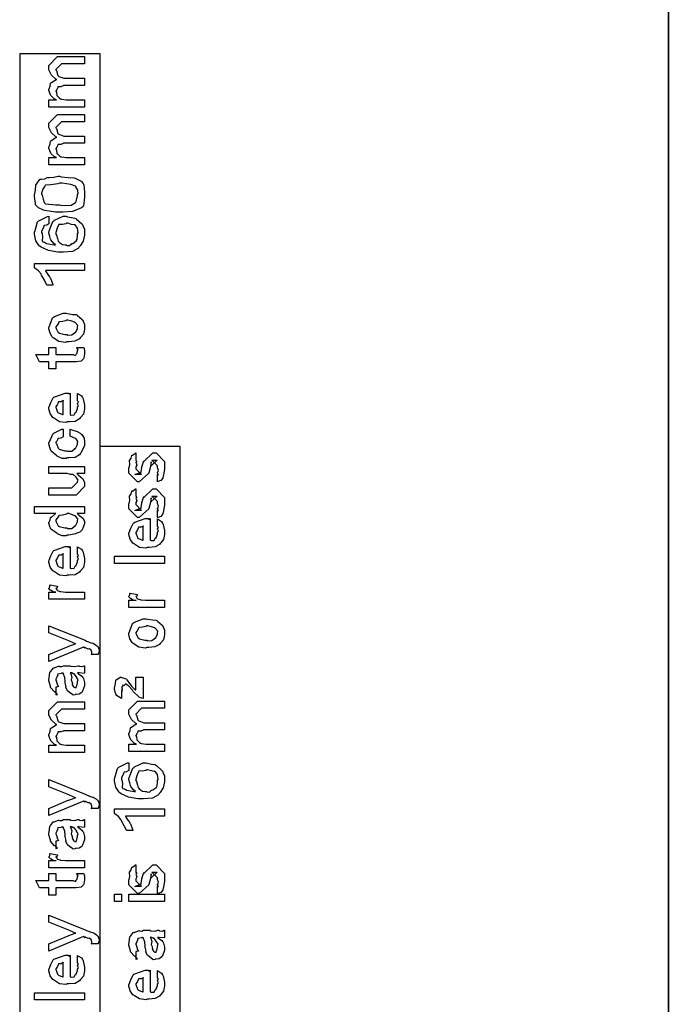
# Model space of a CAD drawing. Extents: x 0.3 to 8, y 0.6 to 11.4.
# Drawn here: x 5.9 to 7.1, y 6.7 to 8.6 of the extents above; entities that cross this region are included whole.
import ezdxf

# ---------------------------------------------------------------- set-up
doc = ezdxf.new("R2010")
doc.units = 0
doc.header["$MEASUREMENT"] = 0

msp = doc.modelspace()

# ---------------------------------------------------------------- linework, layer by layer
at = {"color": 0, "const_width": 0.003333}
msp.add_lwpolyline([(7.09415, 11.3765), (7.09415, 0.594021)], dxfattribs=at)
at = {"color": 7}
for points in [[(5.87083, 5.35656), (6.02247, 5.35656), (6.02247, 8.48986), (5.87083, 8.48986), (5.87083, 5.35656)], [(6.02167, 5.06651), (6.17336, 5.06651), (6.17336, 7.74989), (6.02167, 7.74989), (6.02167, 5.06651)]]:
    msp.add_lwpolyline(points, close=True, dxfattribs=at)
at = {"color": 0}
for points in [[(5.99335, 8.3896), (5.92564, 8.3896), (5.92564, 8.40326), (5.94018, 8.40326), (5.94018, 8.40326), (5.93572, 8.40528), (5.93042, 8.41064), (5.92976, 8.41151), (5.92971, 8.41168), (5.92764, 8.41596), (5.92564, 8.42139), (5.92564, 8.42324), (5.92661, 8.42399), (5.92818, 8.42919), (5.92906, 8.4344), (5.92976, 8.43517), (5.93106, 8.43565), (5.93964, 8.44157), (5.94083, 8.44189), (5.93919, 8.44239), (5.93079, 8.45003), (5.92564, 8.45985), (5.92564, 8.46317), (5.92564, 8.46815), (5.94192, 8.48465), (5.94778, 8.48465), (5.99335, 8.48465), (5.99335, 8.47097), (5.95428, 8.47097), (5.94994, 8.47097), (5.9391, 8.46013), (5.9391, 8.45947), (5.94012, 8.45833), (5.94267, 8.44894), (5.94343, 8.44819), (5.94485, 8.44721), (5.95417, 8.44385), (5.95732, 8.44385), (5.99335, 8.44385), (5.99335, 8.43039), (5.95319, 8.43039), (5.95308, 8.42964), (5.94847, 8.42806), (5.94311, 8.428), (5.94257, 8.42757), (5.94272, 8.42643), (5.9411, 8.42285), (5.9391, 8.41986), (5.9391, 8.41889), (5.94012, 8.41808), (5.94104, 8.41129), (5.94147, 8.41064), (5.94251, 8.40961), (5.94565, 8.40642), (5.94767, 8.40522), (5.94842, 8.405), (5.9494, 8.40463), (5.95824, 8.40326), (5.96122, 8.40326), (5.99335, 8.40326), (5.99335, 8.3896)], [(5.99335, 8.28071), (5.92564, 8.28071), (5.92564, 8.29438), (5.94018, 8.29438), (5.94018, 8.29438), (5.93572, 8.29639), (5.93042, 8.30176), (5.92976, 8.30263), (5.92971, 8.30279), (5.92764, 8.30707), (5.92564, 8.3125), (5.92564, 8.31435), (5.92661, 8.31511), (5.92818, 8.32032), (5.92906, 8.32553), (5.92976, 8.32628), (5.93106, 8.32676), (5.93964, 8.33268), (5.94083, 8.33301), (5.93919, 8.3335), (5.93079, 8.34115), (5.92564, 8.35097), (5.92564, 8.35428), (5.92564, 8.35926), (5.94192, 8.37576), (5.94778, 8.37576), (5.99335, 8.37576), (5.99335, 8.36208), (5.95428, 8.36208), (5.94994, 8.36208), (5.9391, 8.35124), (5.9391, 8.35058), (5.94012, 8.34944), (5.94267, 8.34006), (5.94343, 8.33931), (5.94485, 8.33832), (5.95417, 8.33496), (5.95732, 8.33496), (5.99335, 8.33496), (5.99335, 8.3215), (5.95319, 8.3215), (5.95308, 8.32075), (5.94847, 8.31917), (5.94311, 8.31912), (5.94257, 8.31868), (5.94272, 8.31754), (5.9411, 8.31396), (5.9391, 8.31099), (5.9391, 8.31), (5.94012, 8.30919), (5.94104, 8.3024), (5.94147, 8.30176), (5.94251, 8.30072), (5.94565, 8.29753), (5.94767, 8.29633), (5.94842, 8.29611), (5.9494, 8.29574), (5.95824, 8.29438), (5.96122, 8.29438), (5.99335, 8.29438), (5.99335, 8.28071)], [(5.94582, 8.19179), (5.93833, 8.19179), (5.9181, 8.19482), (5.91587, 8.19547), (5.91429, 8.19581), (5.90626, 8.19976), (5.90079, 8.20551), (5.90046, 8.20676), (5.9009, 8.2079), (5.89851, 8.22119), (5.89851, 8.22564), (5.89943, 8.22651), (5.90068, 8.23356), (5.901, 8.24203), (5.90154, 8.24365), (5.90268, 8.24442), (5.90615, 8.24983), (5.90925, 8.25396), (5.91022, 8.25407), (5.91213, 8.25369), (5.91821, 8.25439), (5.92271, 8.25672), (5.92411, 8.25711), (5.92656, 8.25667), (5.93524, 8.25765), (5.94315, 8.2595), (5.94582, 8.2595), (5.94901, 8.25846), (5.96225, 8.257), (5.97349, 8.2564), (5.97576, 8.25581), (5.97826, 8.25444), (5.98672, 8.25006), (5.99079, 8.24576), (5.99118, 8.24451), (5.99172, 8.24235), (5.99335, 8.22982), (5.99335, 8.22564), (5.99335, 8.21978), (5.99096, 8.20361), (5.99053, 8.20221), (5.98765, 8.1996), (5.97044, 8.19308), (5.95194, 8.19179), (5.94582, 8.19179)], [(5.94582, 8.20524), (5.95081, 8.2041), (5.96779, 8.20497), (5.97582, 8.21013), (5.97642, 8.2111), (5.97724, 8.21158), (5.97989, 8.22211), (5.97989, 8.22564), (5.98086, 8.22646), (5.98071, 8.23281), (5.97696, 8.23921), (5.97642, 8.24018), (5.9761, 8.24056), (5.96742, 8.24371), (5.95119, 8.24604), (5.94582, 8.24604), (5.94289, 8.24496), (5.92954, 8.24338), (5.91978, 8.24257), (5.91869, 8.24192), (5.91799, 8.2405), (5.91429, 8.23465), (5.91196, 8.22771), (5.91196, 8.22542), (5.91294, 8.22353), (5.915, 8.21615), (5.91701, 8.20969), (5.91804, 8.20828), (5.91978, 8.20751), (5.93931, 8.20524), (5.94582, 8.20524)], [(5.92564, 8.18403), (5.92564, 8.17057), (5.92558, 8.1696), (5.92174, 8.16689), (5.91696, 8.16629), (5.91653, 8.16581), (5.91636, 8.16428), (5.91196, 8.15597), (5.91196, 8.15321), (5.91294, 8.15142), (5.91386, 8.14469), (5.91338, 8.13792), (5.91369, 8.13607), (5.91468, 8.13574), (5.91782, 8.1351), (5.91983, 8.1339), (5.92043, 8.13346), (5.9214, 8.1326), (5.93617, 8.12978), (5.93844, 8.12978), (5.93844, 8.12978), (5.93447, 8.13303), (5.92938, 8.13954), (5.92889, 8.14063), (5.92906, 8.14085), (5.92753, 8.146), (5.92564, 8.15235), (5.92564, 8.15451), (5.92661, 8.15565), (5.92949, 8.16444), (5.93339, 8.17389), (5.93497, 8.17535), (5.93671, 8.17649), (5.95314, 8.18403), (5.95862, 8.18403), (5.96079, 8.183), (5.96871, 8.18143), (5.975, 8.18056), (5.97642, 8.1799), (5.97804, 8.17854), (5.98825, 8.1696), (5.989, 8.1684), (5.99008, 8.16635), (5.99281, 8.15935), (5.99335, 8.15375), (5.99335, 8.15192), (5.99335, 8.14806), (5.99074, 8.13667), (5.98467, 8.12793), (5.98293, 8.12631), (5.982, 8.12381), (5.97024, 8.11757), (5.95368, 8.11632), (5.94821, 8.11632), (5.94251, 8.11632), (5.92542, 8.11908), (5.91115, 8.12571), (5.90914, 8.12761), (5.9074, 8.12831), (5.90128, 8.13781), (5.89851, 8.15018), (5.89851, 8.15429), (5.89943, 8.15543), (5.90171, 8.16411), (5.90447, 8.17313), (5.90567, 8.17449), (5.90719, 8.17557), (5.92347, 8.18375), (5.92564, 8.18403)], [(5.9584, 8.12978), (5.95954, 8.1289), (5.96481, 8.12875), (5.96839, 8.13211), (5.96925, 8.1326), (5.97093, 8.13286), (5.97658, 8.13667), (5.97707, 8.13693), (5.97724, 8.13683), (5.97946, 8.1404), (5.97989, 8.14822), (5.97989, 8.15082), (5.98097, 8.15272), (5.98017, 8.16163), (5.97517, 8.16754), (5.97425, 8.16797), (5.97371, 8.16754), (5.96828, 8.16862), (5.96133, 8.17057), (5.95906, 8.17057), (5.95803, 8.16949), (5.95157, 8.16835), (5.94539, 8.16857), (5.94451, 8.16818), (5.94419, 8.16694), (5.94132, 8.16124), (5.9391, 8.1531), (5.9391, 8.15039), (5.94012, 8.14844), (5.94201, 8.14171), (5.9436, 8.13683), (5.94451, 8.13585), (5.94599, 8.13433), (5.95146, 8.13053), (5.95667, 8.12978), (5.9584, 8.12978)], [(5.99335, 8.09511), (5.99335, 8.08143), (5.91935, 8.08143), (5.92038, 8.07954), (5.92401, 8.07422), (5.92689, 8.06993), (5.92758, 8.06862), (5.92906, 8.06733), (5.93313, 8.05539), (5.93344, 8.05431), (5.92217, 8.05431), (5.92151, 8.05507), (5.91733, 8.06332), (5.91218, 8.07286), (5.9111, 8.07428), (5.91104, 8.07519), (5.90626, 8.08078), (5.89949, 8.08578), (5.89851, 8.08643), (5.89851, 8.09511), (5.99335, 8.09511)], [(5.95949, 7.94726), (5.957, 7.94612), (5.94457, 7.94775), (5.93421, 7.95464), (5.93279, 7.95617), (5.93199, 7.95671), (5.92803, 7.96343), (5.92564, 7.97162), (5.92564, 7.97439), (5.92661, 7.97532), (5.92938, 7.98361), (5.93301, 7.99262), (5.93453, 7.99393), (5.93621, 7.99479), (5.95299, 8.00151), (5.95862, 8.00151), (5.96128, 8.00049), (5.97072, 7.99908), (5.97718, 7.99858), (5.97837, 7.99804), (5.97961, 7.99675), (5.98879, 7.98936), (5.98944, 7.98828), (5.99036, 7.98622), (5.99286, 7.98004), (5.99335, 7.97581), (5.99335, 7.97439), (5.99335, 7.97125), (5.99118, 7.96192), (5.98607, 7.95611), (5.98467, 7.95486), (5.9839, 7.95296), (5.97511, 7.94824), (5.9634, 7.94726), (5.95949, 7.94726)], [(5.95949, 7.96094), (5.9615, 7.9599), (5.96919, 7.96018), (5.97403, 7.96397), (5.9749, 7.96463), (5.9761, 7.965), (5.97989, 7.972), (5.97989, 7.97439), (5.97994, 7.97439), (5.98032, 7.97825), (5.97571, 7.98351), (5.9749, 7.98415), (5.9744, 7.98406), (5.96888, 7.98594), (5.9615, 7.98807), (5.95906, 7.98807), (5.95797, 7.98699), (5.95129, 7.98546), (5.94511, 7.98481), (5.94431, 7.98415), (5.94403, 7.98275), (5.94132, 7.97863), (5.9391, 7.97542), (5.9391, 7.97439), (5.9399, 7.97271), (5.94197, 7.96739), (5.9436, 7.96511), (5.94431, 7.96463), (5.94571, 7.96376), (5.95601, 7.96094), (5.95949, 7.96094)], [(5.97858, 7.93668), (5.99204, 7.93668), (5.99232, 7.935), (5.99318, 7.93007), (5.99335, 7.92785), (5.99335, 7.92714), (5.99335, 7.92449), (5.99188, 7.9171), (5.99161, 7.9165), (5.99139, 7.91531), (5.98726, 7.91135), (5.98683, 7.91108), (5.98683, 7.91103), (5.97756, 7.90956), (5.97446, 7.90956), (5.9391, 7.90956), (5.9391, 7.89611), (5.92564, 7.89611), (5.92564, 7.90956), (5.90828, 7.90956), (5.90111, 7.92324), (5.92564, 7.92324), (5.92564, 7.93668), (5.9391, 7.93668), (5.9391, 7.92324), (5.97186, 7.92324), (5.97267, 7.92253), (5.97619, 7.92171), (5.97707, 7.92378), (5.97729, 7.92389), (5.97761, 7.92399), (5.97907, 7.926), (5.97924, 7.92626), (5.97935, 7.92632), (5.97989, 7.92969), (5.97989, 7.93083), (5.98011, 7.93078), (5.98125, 7.93257), (5.97881, 7.93608), (5.97858, 7.93668)], [(5.97989, 7.83718), (5.97989, 7.85021), (5.98174, 7.84901), (5.98721, 7.84538), (5.98928, 7.84233), (5.98987, 7.84131), (5.99074, 7.83996), (5.99335, 7.82824), (5.99335, 7.82437), (5.99335, 7.82107), (5.99118, 7.81114), (5.98607, 7.80524), (5.98467, 7.80399), (5.9839, 7.80208), (5.97517, 7.79736), (5.96389, 7.79639), (5.96014, 7.79639), (5.95781, 7.79525), (5.94619, 7.79656), (5.93621, 7.80268), (5.93475, 7.80399), (5.93344, 7.80469), (5.92829, 7.81196), (5.92564, 7.8209), (5.92564, 7.82394), (5.92661, 7.82476), (5.9296, 7.8329), (5.93378, 7.84179), (5.9354, 7.84304), (5.93719, 7.84392), (5.9565, 7.85064), (5.96296, 7.85064), (5.96313, 7.85015), (5.96464, 7.84907), (5.96578, 7.85064), (5.96622, 7.85064), (5.96622, 7.81006), (5.96774, 7.80931), (5.97365, 7.80968), (5.97576, 7.81375), (5.97642, 7.8144), (5.97724, 7.81478), (5.97989, 7.82194), (5.97989, 7.82437), (5.98006, 7.82433), (5.98157, 7.82682), (5.97989, 7.83068), (5.97989, 7.83197), (5.98026, 7.83192), (5.98157, 7.83393), (5.97989, 7.83637), (5.97989, 7.83718)], [(5.95276, 7.81006), (5.95276, 7.83718), (5.95276, 7.83653), (5.94907, 7.83442), (5.94431, 7.83436), (5.94386, 7.83393), (5.94371, 7.83251), (5.94126, 7.82835), (5.9391, 7.82487), (5.9391, 7.82374), (5.9399, 7.8221), (5.94158, 7.81685), (5.94229, 7.81467), (5.94278, 7.81418), (5.94414, 7.81326), (5.95168, 7.81011), (5.95276, 7.81006)], [(5.96622, 7.76932), (5.96622, 7.78276), (5.96942, 7.78147), (5.97924, 7.77815), (5.98499, 7.77522), (5.98618, 7.77408), (5.98797, 7.77263), (5.99242, 7.76585), (5.99335, 7.75917), (5.99335, 7.75694), (5.99335, 7.75179), (5.98607, 7.73763), (5.98467, 7.73633), (5.9839, 7.73438), (5.97517, 7.72949), (5.96356, 7.72851), (5.95971, 7.72851), (5.95846, 7.72737), (5.95065, 7.72765), (5.94278, 7.73139), (5.94147, 7.73199), (5.94099, 7.73232), (5.93019, 7.74121), (5.92954, 7.7424), (5.92954, 7.7424), (5.92764, 7.74789), (5.92564, 7.75499), (5.92564, 7.75738), (5.92715, 7.75906), (5.93339, 7.77322), (5.93432, 7.77431), (5.93551, 7.77507), (5.9506, 7.78244), (5.95276, 7.78276), (5.95276, 7.76932), (5.95271, 7.76839), (5.94832, 7.7659), (5.94311, 7.76531), (5.94257, 7.76476), (5.94272, 7.76372), (5.9411, 7.76031), (5.9391, 7.75792), (5.9391, 7.75717), (5.94012, 7.75603), (5.94321, 7.74701), (5.94408, 7.74631), (5.94549, 7.74533), (5.95596, 7.74219), (5.95949, 7.74219), (5.96156, 7.74115), (5.96947, 7.74149), (5.97425, 7.74544), (5.97511, 7.7461), (5.97625, 7.74647), (5.97989, 7.75379), (5.97989, 7.75629), (5.97989, 7.75629), (5.98076, 7.75933), (5.97718, 7.76437), (5.97664, 7.76497), (5.97625, 7.76486), (5.96736, 7.76915), (5.96622, 7.76932)], [(6.13071, 7.68371), (6.13071, 7.69715), (6.13093, 7.69689), (6.13239, 7.69694), (6.13071, 7.70036), (6.13071, 7.7015), (6.13131, 7.70161), (6.13239, 7.70535), (6.13071, 7.71007), (6.13071, 7.71169), (6.13071, 7.71365), (6.11986, 7.72428), (6.12376, 7.72428), (6.12985, 7.72428), (6.119, 7.71365), (6.119, 7.72103), (6.11747, 7.71235), (6.11422, 7.70063), (6.11422, 7.69997), (6.09599, 7.68371), (6.09274, 7.68371), (6.07646, 7.69997), (6.07646, 7.70975), (6.07739, 7.71007), (6.07836, 7.7161), (6.07771, 7.72342), (6.07799, 7.7245), (6.07874, 7.72444), (6.08118, 7.72831), (6.082, 7.73329), (6.08254, 7.73383), (6.08351, 7.73361), (6.08915, 7.73774), (6.08992, 7.73796), (6.08992, 7.72428), (6.09046, 7.72368), (6.09149, 7.72131), (6.08992, 7.72043), (6.08992, 7.72017), (6.09068, 7.71918), (6.09149, 7.71506), (6.08992, 7.71186), (6.08992, 7.71083), (6.08992, 7.70801), (6.10076, 7.69715), (6.09535, 7.69715), (6.08796, 7.69715), (6.09882, 7.70128), (6.09882, 7.69976), (6.09968, 7.70258), (6.09968, 7.70258), (6.10114, 7.71061), (6.10142, 7.71192), (6.10467, 7.72319), (6.10467, 7.72168), (6.12182, 7.73796), (6.12247, 7.73796), (6.12789, 7.73796), (6.14417, 7.72168), (6.14417, 7.71169), (6.14417, 7.70682), (6.14146, 7.69325), (6.14092, 7.69217), (6.14058, 7.69043), (6.13701, 7.68571), (6.13181, 7.68403), (6.13071, 7.68371)], [(5.99335, 7.69911), (5.97837, 7.69911), (5.98092, 7.69683), (5.98971, 7.68901), (5.99335, 7.68192), (5.99335, 7.67958), (5.99335, 7.67481), (5.97707, 7.65831), (5.96665, 7.65831), (5.92564, 7.65831), (5.92564, 7.67199), (5.95993, 7.67199), (5.96904, 7.67199), (5.97989, 7.68283), (5.97989, 7.68392), (5.98, 7.68386), (5.98097, 7.68664), (5.97788, 7.69129), (5.9775, 7.69194), (5.97724, 7.69211), (5.97143, 7.6971), (5.97078, 7.69738), (5.97078, 7.69738), (5.96676, 7.69726), (5.96063, 7.69911), (5.95862, 7.69911), (5.92564, 7.69911), (5.92564, 7.71257), (5.99335, 7.71257), (5.99335, 7.69911)], [(6.13071, 7.61621), (6.13071, 7.62967), (6.13093, 7.62939), (6.13239, 7.62944), (6.13071, 7.63286), (6.13071, 7.634), (6.13131, 7.63411), (6.13239, 7.63786), (6.13071, 7.64258), (6.13071, 7.64421), (6.13071, 7.64615), (6.11986, 7.65679), (6.12376, 7.65679), (6.12985, 7.65679), (6.119, 7.64615), (6.119, 7.65354), (6.11747, 7.64486), (6.11422, 7.63314), (6.11422, 7.63249), (6.09599, 7.61621), (6.09274, 7.61621), (6.07646, 7.63249), (6.07646, 7.64225), (6.07739, 7.64258), (6.07836, 7.6486), (6.07771, 7.65593), (6.07799, 7.65701), (6.07874, 7.65696), (6.08118, 7.66081), (6.082, 7.66581), (6.08254, 7.66635), (6.08351, 7.66613), (6.08915, 7.67025), (6.08992, 7.67046), (6.08992, 7.65679), (6.09046, 7.65619), (6.09149, 7.65381), (6.08992, 7.65294), (6.08992, 7.65267), (6.09068, 7.65169), (6.09149, 7.64757), (6.08992, 7.64438), (6.08992, 7.64333), (6.08992, 7.64051), (6.10076, 7.62967), (6.09535, 7.62967), (6.08796, 7.62967), (6.09882, 7.63379), (6.09882, 7.63226), (6.09968, 7.6351), (6.09968, 7.6351), (6.10114, 7.64312), (6.10142, 7.64442), (6.10467, 7.65571), (6.10467, 7.65419), (6.12182, 7.67046), (6.12247, 7.67046), (6.12789, 7.67046), (6.14417, 7.65419), (6.14417, 7.64421), (6.14417, 7.63932), (6.14146, 7.62576), (6.14092, 7.62468), (6.14058, 7.62294), (6.13701, 7.61822), (6.13181, 7.61654), (6.13071, 7.61621)], [(5.99335, 7.62364), (5.97903, 7.62364), (5.9814, 7.62164), (5.98982, 7.61518), (5.99335, 7.60949), (5.99335, 7.60758), (5.99335, 7.60444), (5.98987, 7.59592), (5.98922, 7.595), (5.98885, 7.59321), (5.98456, 7.58843), (5.97853, 7.58664), (5.97729, 7.5861), (5.97614, 7.58529), (5.96361, 7.58285), (5.95949, 7.58285), (5.95835, 7.58171), (5.95097, 7.58182), (5.94321, 7.58518), (5.94192, 7.58567), (5.94142, 7.58594), (5.93063, 7.59338), (5.92997, 7.59435), (5.92986, 7.5944), (5.92769, 7.59918), (5.92564, 7.60547), (5.92564, 7.60758), (5.92624, 7.60758), (5.92808, 7.61117), (5.92868, 7.61621), (5.92932, 7.61692), (5.93063, 7.61708), (5.9379, 7.62321), (5.93888, 7.62364), (5.89851, 7.62364), (5.89851, 7.6371), (5.99335, 7.6371), (5.99335, 7.62364)], [(5.95949, 7.59651), (5.9615, 7.59549), (5.96919, 7.59581), (5.97403, 7.59978), (5.9749, 7.60042), (5.9761, 7.60081), (5.97989, 7.60781), (5.97989, 7.61019), (5.97989, 7.61019), (5.98038, 7.61372), (5.97588, 7.61908), (5.97511, 7.61974), (5.97463, 7.61962), (5.96389, 7.62364), (5.96036, 7.62364), (5.95894, 7.62256), (5.95146, 7.62099), (5.94511, 7.62017), (5.94431, 7.61951), (5.94403, 7.61817), (5.9391, 7.61182), (5.9391, 7.60975), (5.9399, 7.60812), (5.94192, 7.60292), (5.94338, 7.60069), (5.94408, 7.60021), (5.94549, 7.59933), (5.95596, 7.59651), (5.95949, 7.59651)], [(6.13071, 7.60064), (6.13071, 7.61367), (6.13256, 7.61247), (6.13804, 7.60883), (6.1401, 7.60579), (6.14069, 7.60476), (6.14157, 7.6034), (6.14417, 7.59169), (6.14417, 7.58783), (6.14417, 7.58453), (6.142, 7.5746), (6.1369, 7.56868), (6.13549, 7.56743), (6.13472, 7.56554), (6.126, 7.56082), (6.11471, 7.55985), (6.11097, 7.55985), (6.10864, 7.55871), (6.09703, 7.56), (6.08704, 7.56614), (6.08557, 7.56743), (6.08428, 7.56814), (6.07912, 7.57542), (6.07646, 7.58436), (6.07646, 7.5874), (6.07743, 7.58822), (6.08042, 7.59636), (6.0846, 7.60525), (6.08622, 7.6065), (6.08801, 7.60736), (6.10733, 7.6141), (6.11379, 7.6141), (6.11394, 7.61361), (6.11547, 7.61253), (6.11661, 7.6141), (6.11704, 7.6141), (6.11704, 7.57351), (6.11856, 7.57275), (6.12447, 7.57314), (6.1266, 7.57721), (6.12724, 7.57785), (6.12806, 7.57824), (6.13071, 7.58539), (6.13071, 7.58783), (6.13088, 7.58778), (6.13239, 7.59028), (6.13071, 7.59412), (6.13071, 7.59543), (6.1311, 7.59538), (6.13239, 7.59739), (6.13071, 7.59983), (6.13071, 7.60064)], [(6.10358, 7.57351), (6.10358, 7.60064), (6.10358, 7.59999), (6.0999, 7.59788), (6.09513, 7.59782), (6.09469, 7.59739), (6.09453, 7.59597), (6.09208, 7.59179), (6.08992, 7.58832), (6.08992, 7.58718), (6.09072, 7.58556), (6.09242, 7.58029), (6.09311, 7.57813), (6.09361, 7.57764), (6.09496, 7.57671), (6.1025, 7.57357), (6.10358, 7.57351)], [(5.97989, 7.54818), (5.97989, 7.56119), (5.98174, 7.56), (5.98721, 7.55638), (5.98928, 7.55333), (5.98987, 7.55231), (5.99074, 7.55094), (5.99335, 7.53922), (5.99335, 7.53538), (5.99335, 7.53207), (5.99118, 7.52214), (5.98607, 7.51622), (5.98467, 7.51497), (5.9839, 7.51307), (5.97517, 7.50836), (5.96389, 7.50738), (5.96014, 7.50738), (5.95781, 7.50624), (5.94619, 7.50754), (5.93621, 7.51367), (5.93475, 7.51497), (5.93344, 7.51568), (5.92829, 7.52294), (5.92564, 7.5319), (5.92564, 7.53494), (5.92661, 7.53575), (5.9296, 7.54389), (5.93378, 7.55279), (5.9354, 7.55404), (5.93719, 7.5549), (5.9565, 7.56164), (5.96296, 7.56164), (5.96313, 7.56114), (5.96464, 7.56006), (5.96578, 7.56164), (5.96622, 7.56164), (5.96622, 7.52106), (5.96774, 7.52029), (5.97365, 7.52067), (5.97576, 7.52474), (5.97642, 7.52539), (5.97724, 7.52576), (5.97989, 7.53293), (5.97989, 7.53538), (5.98006, 7.53532), (5.98157, 7.53782), (5.97989, 7.54167), (5.97989, 7.54297), (5.98026, 7.54292), (5.98157, 7.54492), (5.97989, 7.54736), (5.97989, 7.54818)], [(5.95276, 7.52106), (5.95276, 7.54818), (5.95276, 7.54753), (5.94907, 7.54542), (5.94431, 7.54536), (5.94386, 7.54492), (5.94371, 7.54351), (5.94126, 7.53933), (5.9391, 7.53586), (5.9391, 7.53472), (5.9399, 7.5331), (5.94158, 7.52783), (5.94229, 7.52567), (5.94278, 7.52518), (5.94414, 7.52425), (5.95168, 7.52111), (5.95276, 7.52106)], [(6.14417, 7.52974), (6.04933, 7.52974), (6.04933, 7.5434), (6.14417, 7.5434), (6.14417, 7.52974)], [(5.99335, 7.46218), (5.92564, 7.46218), (5.92564, 7.47586), (5.9391, 7.47586), (5.93888, 7.47542), (5.93383, 7.47618), (5.92868, 7.47928), (5.92824, 7.47954), (5.92824, 7.47954), (5.92564, 7.48232), (5.92564, 7.48324), (5.92613, 7.48318), (5.92781, 7.48551), (5.92781, 7.48882), (5.92824, 7.48931), (5.94169, 7.48671), (5.94192, 7.486), (5.94099, 7.48329), (5.9391, 7.48275), (5.9391, 7.48258), (5.93968, 7.48204), (5.94121, 7.47993), (5.94115, 7.47917), (5.94126, 7.47911), (5.94246, 7.47868), (5.94647, 7.47706), (5.94712, 7.47694), (5.94847, 7.47672), (5.95704, 7.47586), (5.95993, 7.47586), (5.99335, 7.47586), (5.99335, 7.46218)], [(6.14417, 7.44683), (6.07646, 7.44683), (6.07646, 7.4605), (6.08992, 7.4605), (6.08969, 7.46007), (6.08465, 7.46083), (6.0795, 7.46392), (6.07907, 7.46419), (6.07907, 7.46419), (6.07646, 7.46696), (6.07646, 7.46789), (6.07694, 7.46783), (6.07863, 7.47017), (6.07863, 7.47347), (6.07907, 7.47396), (6.09251, 7.47136), (6.09274, 7.47065), (6.09182, 7.46793), (6.08992, 7.46739), (6.08992, 7.46724), (6.09051, 7.46669), (6.09203, 7.46457), (6.09197, 7.46382), (6.09208, 7.46376), (6.09328, 7.46332), (6.09729, 7.46169), (6.09794, 7.46158), (6.09931, 7.46137), (6.10788, 7.4605), (6.11075, 7.4605), (6.14417, 7.4605), (6.14417, 7.44683)], [(6.11032, 7.37136), (6.10782, 7.37022), (6.09539, 7.37185), (6.08503, 7.37875), (6.08362, 7.38026), (6.08281, 7.38081), (6.07885, 7.38753), (6.07646, 7.39572), (6.07646, 7.39849), (6.07743, 7.39942), (6.08021, 7.40771), (6.08383, 7.41672), (6.08536, 7.41803), (6.08704, 7.41889), (6.10381, 7.42563), (6.10944, 7.42563), (6.11211, 7.42458), (6.12154, 7.42318), (6.128, 7.42269), (6.12919, 7.42215), (6.13044, 7.42085), (6.13961, 7.41347), (6.14026, 7.41237), (6.14118, 7.41032), (6.14368, 7.40414), (6.14417, 7.3999), (6.14417, 7.39849), (6.14417, 7.39535), (6.142, 7.38601), (6.1369, 7.38021), (6.13549, 7.37896), (6.13472, 7.37706), (6.12594, 7.37235), (6.11422, 7.37136), (6.11032, 7.37136)], [(6.01874, 7.35818), (6.00593, 7.35818), (6.00593, 7.35818), (6.00669, 7.35872), (6.00681, 7.36154), (6.00681, 7.36253), (6.00681, 7.36263), (6.00571, 7.36621), (6.0055, 7.36643), (6.0055, 7.36643), (6.00257, 7.36865), (6.00224, 7.36882), (6.00224, 7.36882), (5.9999, 7.36843), (5.99508, 7.37088), (5.994, 7.37121), (5.99415, 7.37093), (5.99438, 7.36985), (5.99144, 7.37175), (5.99118, 7.37185), (5.92564, 7.34472), (5.92564, 7.35818), (5.9621, 7.37337), (5.9635, 7.37375), (5.97533, 7.37815), (5.97664, 7.37858), (5.97599, 7.37836), (5.96508, 7.38325), (5.96383, 7.38379), (5.92564, 7.39899), (5.92564, 7.41243), (5.99443, 7.38488), (5.99697, 7.3834), (6.00533, 7.38015), (6.00892, 7.37956), (6.00962, 7.37924), (6.01119, 7.37836), (6.01592, 7.37537), (6.01743, 7.37349), (6.01786, 7.37294), (6.01857, 7.37235), (6.02047, 7.36675), (6.02047, 7.3649), (6.02053, 7.36387), (6.019, 7.35878), (6.01874, 7.35818)], [(6.11032, 7.38504), (6.11232, 7.384), (6.12003, 7.38428), (6.12486, 7.38807), (6.12572, 7.38872), (6.12692, 7.38911), (6.13071, 7.39611), (6.13071, 7.39849), (6.13076, 7.39849), (6.13115, 7.40235), (6.12654, 7.40761), (6.12572, 7.40826), (6.12524, 7.40815), (6.11969, 7.41004), (6.11232, 7.41217), (6.10988, 7.41217), (6.10879, 7.41108), (6.10213, 7.40956), (6.09593, 7.4089), (6.09513, 7.40826), (6.09485, 7.40685), (6.09214, 7.40272), (6.08992, 7.39953), (6.08992, 7.39849), (6.09072, 7.39681), (6.09279, 7.3915), (6.09442, 7.38921), (6.09513, 7.38872), (6.09653, 7.38786), (6.10685, 7.38504), (6.11032, 7.38504)], [(5.97989, 7.32351), (5.9819, 7.322), (5.98786, 7.31733), (5.98976, 7.31483), (5.99031, 7.31396), (5.99107, 7.31282), (5.99335, 7.30533), (5.99335, 7.3029), (5.99335, 7.29915), (5.98917, 7.28879), (5.98835, 7.28792), (5.98792, 7.28663), (5.98325, 7.28336), (5.97744, 7.28271), (5.97556, 7.28271), (5.97533, 7.28212), (5.97181, 7.28147), (5.96796, 7.28435), (5.96731, 7.28467), (5.96731, 7.28467), (5.96156, 7.28911), (5.96122, 7.28965), (5.96122, 7.28965), (5.95797, 7.29633), (5.95775, 7.29704), (5.95829, 7.29747), (5.95635, 7.3049), (5.95624, 7.30593), (5.95672, 7.30712), (5.95575, 7.31506), (5.95308, 7.32254), (5.95276, 7.32351), (5.95293, 7.32324), (5.95276, 7.32189), (5.95097, 7.32351), (5.95038, 7.32351), (5.94951, 7.32243), (5.94272, 7.32135), (5.94235, 7.3209), (5.94257, 7.31961), (5.94104, 7.31526), (5.9391, 7.31168), (5.9391, 7.31049), (5.9399, 7.30875), (5.94142, 7.30311), (5.94175, 7.30126), (5.94213, 7.30094), (5.94283, 7.30046), (5.94408, 7.29775), (5.94007, 7.2966), (5.9391, 7.29639), (5.9391, 7.28271), (5.93974, 7.28239), (5.94246, 7.28299), (5.93854, 7.28711), (5.93757, 7.28771), (5.9366, 7.28787), (5.92917, 7.29622), (5.92868, 7.29725), (5.92889, 7.29829), (5.92564, 7.30854), (5.92564, 7.31201), (5.92661, 7.31326), (5.92781, 7.3246), (5.92824, 7.32547), (5.92943, 7.32628), (5.93426, 7.33262), (5.93497, 7.33306), (5.93589, 7.33274), (5.94414, 7.33615), (5.94517, 7.33632), (5.94608, 7.33561), (5.95021, 7.33535), (5.95325, 7.33697), (5.95428, 7.33697), (5.96514, 7.33697), (5.96703, 7.33594), (5.97511, 7.33539), (5.98049, 7.33697), (5.98228, 7.33697), (5.98379, 7.33615), (5.98933, 7.33539), (5.99232, 7.33697), (5.99335, 7.33697), (5.99335, 7.32351), (5.99236, 7.32243), (5.98299, 7.32351), (5.97989, 7.32351)], [(5.96622, 7.32351), (5.96736, 7.32183), (5.9691, 7.31569), (5.96822, 7.31039), (5.96839, 7.30875), (5.96915, 7.30735), (5.97039, 7.30263), (5.96958, 7.30143), (5.96969, 7.30117), (5.97029, 7.30067), (5.97169, 7.29867), (5.97153, 7.29779), (5.97164, 7.29769), (5.97229, 7.29747), (5.97376, 7.29639), (5.97425, 7.29639), (5.97463, 7.29585), (5.97713, 7.29536), (5.97804, 7.29856), (5.97837, 7.29899), (5.97869, 7.29926), (5.97989, 7.30507), (5.97989, 7.30701), (5.98017, 7.30701), (5.98108, 7.31049), (5.97826, 7.31526), (5.97793, 7.31592), (5.97767, 7.31619), (5.97376, 7.32167), (5.97338, 7.322), (5.97338, 7.322), (5.97197, 7.32172), (5.9691, 7.32351), (5.96817, 7.32351), (5.96622, 7.32351)], [(6.10358, 7.27501), (6.10358, 7.27501), (6.10142, 7.27587), (6.09664, 7.2774), (6.09599, 7.27783), (6.09561, 7.27815), (6.08514, 7.28836), (6.08406, 7.28976), (6.08329, 7.29107), (6.07569, 7.29964), (6.07538, 7.29997), (6.07538, 7.29997), (6.07418, 7.30018), (6.07082, 7.30214), (6.06974, 7.30214), (6.06968, 7.3016), (6.06772, 7.30003), (6.06528, 7.30067), (6.06496, 7.3004), (6.06518, 7.29969), (6.06453, 7.29704), (6.06279, 7.29611), (6.06279, 7.29585), (6.06339, 7.29514), (6.06425, 7.2921), (6.06279, 7.29129), (6.06279, 7.29107), (6.06322, 7.29085), (6.06425, 7.28933), (6.06279, 7.28868), (6.06279, 7.28847), (6.06279, 7.27501), (6.06263, 7.27533), (6.05313, 7.28093), (6.05258, 7.28174), (6.05269, 7.28201), (6.05118, 7.28689), (6.04933, 7.29357), (6.04933, 7.29585), (6.05025, 7.29693), (6.05167, 7.30376), (6.05237, 7.31), (6.05303, 7.31082), (6.05426, 7.31093), (6.06013, 7.3156), (6.06214, 7.3156), (6.06371, 7.31472), (6.06897, 7.31293), (6.07168, 7.31201), (6.07233, 7.31147), (6.0731, 7.31017), (6.08194, 7.29878), (6.08319, 7.29693), (6.08417, 7.29579), (6.08758, 7.29269), (6.08949, 7.29178), (6.08992, 7.2915), (6.08992, 7.3156), (6.10358, 7.3156), (6.10358, 7.27501)], [(5.99335, 7.17378), (5.92564, 7.17378), (5.92564, 7.18744), (5.94018, 7.18744), (5.94018, 7.18744), (5.93572, 7.18946), (5.93042, 7.19482), (5.92976, 7.19569), (5.92971, 7.19586), (5.92764, 7.20014), (5.92564, 7.20557), (5.92564, 7.20742), (5.92661, 7.20817), (5.92818, 7.21337), (5.92906, 7.21858), (5.92976, 7.21935), (5.93106, 7.21983), (5.93964, 7.22575), (5.94083, 7.22607), (5.93919, 7.22657), (5.93079, 7.23421), (5.92564, 7.24403), (5.92564, 7.24735), (5.92564, 7.25233), (5.94192, 7.26882), (5.94778, 7.26882), (5.99335, 7.26882), (5.99335, 7.25515), (5.95428, 7.25515), (5.94994, 7.25515), (5.9391, 7.24431), (5.9391, 7.24365), (5.94012, 7.24251), (5.94267, 7.23312), (5.94343, 7.23236), (5.94485, 7.23139), (5.95417, 7.22803), (5.95732, 7.22803), (5.99335, 7.22803), (5.99335, 7.21457), (5.95319, 7.21457), (5.95308, 7.21382), (5.94847, 7.21224), (5.94311, 7.21218), (5.94257, 7.21175), (5.94272, 7.21061), (5.9411, 7.20703), (5.9391, 7.20404), (5.9391, 7.20307), (5.94012, 7.20226), (5.94104, 7.19547), (5.94147, 7.19482), (5.94251, 7.19379), (5.94565, 7.1906), (5.94767, 7.1894), (5.94842, 7.18918), (5.9494, 7.18881), (5.95824, 7.18744), (5.96122, 7.18744), (5.99335, 7.18744), (5.99335, 7.17378)], [(6.14417, 7.1754), (6.07646, 7.1754), (6.07646, 7.18907), (6.091, 7.18907), (6.091, 7.18907), (6.08656, 7.19108), (6.08124, 7.19646), (6.08058, 7.19732), (6.08053, 7.19749), (6.07847, 7.20176), (6.07646, 7.20719), (6.07646, 7.20904), (6.07743, 7.20979), (6.07901, 7.215), (6.07988, 7.22021), (6.08058, 7.22097), (6.08189, 7.22146), (6.09046, 7.22737), (6.09165, 7.22771), (6.09003, 7.22819), (6.08161, 7.23583), (6.07646, 7.24567), (6.07646, 7.24897), (6.07646, 7.25396), (6.09274, 7.27046), (6.0986, 7.27046), (6.14417, 7.27046), (6.14417, 7.25678), (6.10511, 7.25678), (6.10076, 7.25678), (6.08992, 7.24593), (6.08992, 7.24528), (6.09094, 7.24414), (6.0935, 7.23475), (6.09425, 7.234), (6.09567, 7.23301), (6.105, 7.22965), (6.10814, 7.22965), (6.14417, 7.22965), (6.14417, 7.21619), (6.10403, 7.21619), (6.10392, 7.21544), (6.09931, 7.21386), (6.09393, 7.21382), (6.09339, 7.21337), (6.09356, 7.21224), (6.09192, 7.20865), (6.08992, 7.20568), (6.08992, 7.20469), (6.09094, 7.20389), (6.09187, 7.1971), (6.09231, 7.19646), (6.09333, 7.19542), (6.09649, 7.19222), (6.09849, 7.19103), (6.09925, 7.19081), (6.10022, 7.19043), (6.10907, 7.18907), (6.11206, 7.18907), (6.14417, 7.18907), (6.14417, 7.1754)], [(6.07646, 7.15419), (6.07646, 7.14074), (6.0764, 7.13976), (6.07256, 7.13704), (6.06778, 7.13644), (6.06735, 7.13596), (6.06718, 7.13444), (6.06279, 7.12614), (6.06279, 7.12337), (6.06376, 7.12158), (6.06468, 7.11486), (6.06419, 7.10807), (6.06453, 7.10622), (6.0655, 7.1059), (6.06865, 7.10525), (6.07065, 7.10406), (6.07125, 7.10363), (6.07222, 7.10275), (6.08699, 7.09993), (6.08926, 7.09993), (6.08926, 7.09993), (6.08531, 7.10319), (6.08021, 7.10969), (6.07972, 7.11079), (6.07988, 7.111), (6.07836, 7.11615), (6.07646, 7.1225), (6.07646, 7.12468), (6.07743, 7.12582), (6.08031, 7.1346), (6.08422, 7.14404), (6.08579, 7.14551), (6.08753, 7.14665), (6.10397, 7.15419), (6.10944, 7.15419), (6.11161, 7.15315), (6.11954, 7.15158), (6.12583, 7.15072), (6.12724, 7.15007), (6.12887, 7.14871), (6.13907, 7.13976), (6.13983, 7.13857), (6.14092, 7.1365), (6.14363, 7.1295), (6.14417, 7.12392), (6.14417, 7.12207), (6.14417, 7.11822), (6.14157, 7.10682), (6.13549, 7.0981), (6.13375, 7.09646), (6.13283, 7.09397), (6.12106, 7.08772), (6.10451, 7.08649), (6.09903, 7.08649), (6.09333, 7.08649), (6.07625, 7.08925), (6.06197, 7.09586), (6.05997, 7.09776), (6.05824, 7.09847), (6.0521, 7.10796), (6.04933, 7.12033), (6.04933, 7.12446), (6.05025, 7.1256), (6.05253, 7.13428), (6.05531, 7.14328), (6.0565, 7.14464), (6.05801, 7.14572), (6.07429, 7.15392), (6.07646, 7.15419)], [(6.10924, 7.09993), (6.11037, 7.09907), (6.11563, 7.0989), (6.11921, 7.10226), (6.12008, 7.10275), (6.12176, 7.10303), (6.1274, 7.10682), (6.12789, 7.1071), (6.12806, 7.10699), (6.13028, 7.11057), (6.13071, 7.11838), (6.13071, 7.12099), (6.13181, 7.12289), (6.13099, 7.13178), (6.126, 7.13769), (6.12507, 7.13813), (6.12453, 7.13769), (6.1191, 7.13878), (6.11215, 7.14074), (6.10988, 7.14074), (6.10885, 7.13965), (6.10239, 7.13851), (6.09621, 7.13872), (6.09535, 7.13835), (6.09501, 7.1371), (6.09214, 7.1314), (6.08992, 7.12326), (6.08992, 7.12056), (6.09094, 7.1186), (6.09285, 7.11187), (6.09442, 7.10699), (6.09535, 7.10601), (6.09681, 7.10449), (6.10229, 7.10069), (6.1075, 7.09993), (6.10924, 7.09993)], [(6.01874, 7.06819), (6.00593, 7.06819), (6.00593, 7.06819), (6.00669, 7.06874), (6.00681, 7.07156), (6.00681, 7.07254), (6.00681, 7.07264), (6.00571, 7.07622), (6.0055, 7.07644), (6.0055, 7.07644), (6.00257, 7.07867), (6.00224, 7.07883), (6.00224, 7.07883), (5.9999, 7.07844), (5.99508, 7.08089), (5.994, 7.08122), (5.99415, 7.08094), (5.99438, 7.07986), (5.99144, 7.08176), (5.99118, 7.08187), (5.92564, 7.05474), (5.92564, 7.06819), (5.9621, 7.08339), (5.9635, 7.08376), (5.97533, 7.08817), (5.97664, 7.0886), (5.97599, 7.08838), (5.96508, 7.09326), (5.96383, 7.09381), (5.92564, 7.109), (5.92564, 7.12244), (5.99443, 7.09489), (5.99697, 7.09343), (6.00533, 7.09017), (6.00892, 7.08957), (6.00962, 7.08925), (6.01119, 7.08838), (6.01592, 7.08539), (6.01743, 7.0835), (6.01786, 7.08296), (6.01857, 7.08236), (6.02047, 7.07676), (6.02047, 7.07493), (6.02053, 7.07389), (6.019, 7.06879), (6.01874, 7.06819)], [(6.14417, 7.06711), (6.14417, 7.05344), (6.07017, 7.05344), (6.07119, 7.05154), (6.07483, 7.04622), (6.07771, 7.04194), (6.07842, 7.04064), (6.07988, 7.03933), (6.08394, 7.0274), (6.08428, 7.02632), (6.07299, 7.02632), (6.07233, 7.02707), (6.06815, 7.03532), (6.063, 7.04486), (6.06192, 7.04628), (6.06186, 7.04719), (6.0571, 7.05279), (6.05031, 7.05778), (6.04933, 7.05843), (6.04933, 7.06711), (6.14417, 7.06711)], [(5.97989, 7.03353), (5.9819, 7.03201), (5.98786, 7.02735), (5.98976, 7.02485), (5.99031, 7.02399), (5.99107, 7.02285), (5.99335, 7.01535), (5.99335, 7.01292), (5.99335, 7.00917), (5.98917, 6.99881), (5.98835, 6.99794), (5.98792, 6.99664), (5.98325, 6.99338), (5.97744, 6.99274), (5.97556, 6.99274), (5.97533, 6.99214), (5.97181, 6.99149), (5.96796, 6.99436), (5.96731, 6.99468), (5.96731, 6.99468), (5.96156, 6.99914), (5.96122, 6.99968), (5.96122, 6.99968), (5.95797, 7.00635), (5.95775, 7.00706), (5.95829, 7.00749), (5.95635, 7.01492), (5.95624, 7.01594), (5.95672, 7.01714), (5.95575, 7.02507), (5.95308, 7.03256), (5.95276, 7.03353), (5.95293, 7.03326), (5.95276, 7.0319), (5.95097, 7.03353), (5.95038, 7.03353), (5.94951, 7.03244), (5.94272, 7.03136), (5.94235, 7.03093), (5.94257, 7.02962), (5.94104, 7.02528), (5.9391, 7.02171), (5.9391, 7.02051), (5.9399, 7.01878), (5.94142, 7.01313), (5.94175, 7.01129), (5.94213, 7.01096), (5.94283, 7.01047), (5.94408, 7.00776), (5.94007, 7.00662), (5.9391, 7.0064), (5.9391, 6.99274), (5.93974, 6.9924), (5.94246, 6.993), (5.93854, 6.99713), (5.93757, 6.99772), (5.9366, 6.99789), (5.92917, 7.00624), (5.92868, 7.00726), (5.92889, 7.00831), (5.92564, 7.01856), (5.92564, 7.02203), (5.92661, 7.02328), (5.92781, 7.03461), (5.92824, 7.03549), (5.92943, 7.03629), (5.93426, 7.04264), (5.93497, 7.04308), (5.93589, 7.04275), (5.94414, 7.04617), (5.94517, 7.04633), (5.94608, 7.04563), (5.95021, 7.04536), (5.95325, 7.04699), (5.95428, 7.04699), (5.96514, 7.04699), (5.96703, 7.04596), (5.97511, 7.04542), (5.98049, 7.04699), (5.98228, 7.04699), (5.98379, 7.04617), (5.98933, 7.04542), (5.99232, 7.04699), (5.99335, 7.04699), (5.99335, 7.03353), (5.99236, 7.03244), (5.98299, 7.03353), (5.97989, 7.03353)], [(5.96622, 7.03353), (5.96736, 7.03185), (5.9691, 7.02572), (5.96822, 7.0204), (5.96839, 7.01878), (5.96915, 7.01736), (5.97039, 7.01264), (5.96958, 7.01144), (5.96969, 7.01118), (5.97029, 7.01069), (5.97169, 7.00868), (5.97153, 7.00782), (5.97164, 7.00771), (5.97229, 7.00749), (5.97376, 7.0064), (5.97425, 7.0064), (5.97463, 7.00586), (5.97713, 7.00537), (5.97804, 7.00857), (5.97837, 7.009), (5.97869, 7.00928), (5.97989, 7.01508), (5.97989, 7.01704), (5.98017, 7.01704), (5.98108, 7.02051), (5.97826, 7.02528), (5.97793, 7.02593), (5.97767, 7.02621), (5.97376, 7.03168), (5.97338, 7.03201), (5.97338, 7.03201), (5.97197, 7.03174), (5.9691, 7.03353), (5.96817, 7.03353), (5.96622, 7.03353)], [(5.99335, 6.95611), (5.92564, 6.95611), (5.92564, 6.96978), (5.9391, 6.96978), (5.93888, 6.96935), (5.93383, 6.97011), (5.92868, 6.97319), (5.92824, 6.97347), (5.92824, 6.97347), (5.92564, 6.97624), (5.92564, 6.97715), (5.92613, 6.97711), (5.92781, 6.97944), (5.92781, 6.98275), (5.92824, 6.98324), (5.94169, 6.98063), (5.94192, 6.97993), (5.94099, 6.97721), (5.9391, 6.97667), (5.9391, 6.97651), (5.93968, 6.97597), (5.94121, 6.97385), (5.94115, 6.9731), (5.94126, 6.97304), (5.94246, 6.9726), (5.94647, 6.97097), (5.94712, 6.97086), (5.94847, 6.97065), (5.95704, 6.96978), (5.95993, 6.96978), (5.99335, 6.96978), (5.99335, 6.95611)], [(6.13071, 6.90761), (6.13071, 6.92106), (6.13093, 6.92079), (6.13239, 6.92085), (6.13071, 6.92426), (6.13071, 6.9254), (6.13131, 6.92551), (6.13239, 6.92925), (6.13071, 6.93397), (6.13071, 6.9356), (6.13071, 6.93756), (6.11986, 6.94819), (6.12376, 6.94819), (6.12985, 6.94819), (6.119, 6.93756), (6.119, 6.94493), (6.11747, 6.93625), (6.11422, 6.92453), (6.11422, 6.92389), (6.09599, 6.90761), (6.09274, 6.90761), (6.07646, 6.92389), (6.07646, 6.93365), (6.07739, 6.93397), (6.07836, 6.94), (6.07771, 6.94732), (6.07799, 6.9484), (6.07874, 6.94835), (6.08118, 6.95221), (6.082, 6.95719), (6.08254, 6.95774), (6.08351, 6.95751), (6.08915, 6.96164), (6.08992, 6.96186), (6.08992, 6.94819), (6.09046, 6.9476), (6.09149, 6.94521), (6.08992, 6.94433), (6.08992, 6.94407), (6.09068, 6.94308), (6.09149, 6.93896), (6.08992, 6.93576), (6.08992, 6.93474), (6.08992, 6.93192), (6.10076, 6.92106), (6.09535, 6.92106), (6.08796, 6.92106), (6.09882, 6.92518), (6.09882, 6.92367), (6.09968, 6.92649), (6.09968, 6.92649), (6.10114, 6.93451), (6.10142, 6.93582), (6.10467, 6.9471), (6.10467, 6.94558), (6.12182, 6.96186), (6.12247, 6.96186), (6.12789, 6.96186), (6.14417, 6.94558), (6.14417, 6.9356), (6.14417, 6.93072), (6.14146, 6.91715), (6.14092, 6.91607), (6.14058, 6.91433), (6.13701, 6.90961), (6.13181, 6.90793), (6.13071, 6.90761)], [(5.97858, 6.94553), (5.99204, 6.94553), (5.99232, 6.94385), (5.99318, 6.93892), (5.99335, 6.93668), (5.99335, 6.93599), (5.99335, 6.93332), (5.99188, 6.92594), (5.99161, 6.92535), (5.99139, 6.92415), (5.98726, 6.92019), (5.98683, 6.91992), (5.98683, 6.91986), (5.97756, 6.9184), (5.97446, 6.9184), (5.9391, 6.9184), (5.9391, 6.90494), (5.92564, 6.90494), (5.92564, 6.9184), (5.90828, 6.9184), (5.90111, 6.93207), (5.92564, 6.93207), (5.92564, 6.94553), (5.9391, 6.94553), (5.9391, 6.93207), (5.97186, 6.93207), (5.97267, 6.93137), (5.97619, 6.93056), (5.97707, 6.93261), (5.97729, 6.93272), (5.97761, 6.93283), (5.97907, 6.93485), (5.97924, 6.93511), (5.97935, 6.93517), (5.97989, 6.93853), (5.97989, 6.93967), (5.98011, 6.93961), (5.98125, 6.9414), (5.97881, 6.94493), (5.97858, 6.94553)], [(6.06279, 6.89274), (6.04933, 6.89274), (6.04933, 6.90642), (6.06279, 6.90642), (6.06279, 6.89274)], [(6.14417, 6.89274), (6.07646, 6.89274), (6.07646, 6.90642), (6.14417, 6.90642), (6.14417, 6.89274)], [(6.01874, 6.81282), (6.00593, 6.81282), (6.00593, 6.81282), (6.00669, 6.81337), (6.00681, 6.81619), (6.00681, 6.81717), (6.00681, 6.81728), (6.00571, 6.82086), (6.0055, 6.82107), (6.0055, 6.82107), (6.00257, 6.82329), (6.00224, 6.82346), (6.00224, 6.82346), (5.9999, 6.82308), (5.99508, 6.82553), (5.994, 6.82585), (5.99415, 6.82557), (5.99438, 6.82449), (5.99144, 6.82639), (5.99118, 6.8265), (5.92564, 6.79937), (5.92564, 6.81282), (5.9621, 6.82801), (5.9635, 6.8284), (5.97533, 6.83279), (5.97664, 6.83322), (5.97599, 6.83301), (5.96508, 6.83789), (5.96383, 6.83843), (5.92564, 6.85363), (5.92564, 6.86708), (5.99443, 6.83951), (5.99697, 6.83806), (6.00533, 6.83479), (6.00892, 6.83421), (6.00962, 6.83388), (6.01119, 6.83301), (6.01592, 6.83003), (6.01743, 6.82813), (6.01786, 6.82758), (6.01857, 6.82699), (6.02047, 6.8214), (6.02047, 6.81956), (6.02053, 6.81853), (6.019, 6.81342), (6.01874, 6.81282)], [(6.13071, 6.82514), (6.13272, 6.82362), (6.13869, 6.81896), (6.14058, 6.81646), (6.14113, 6.8156), (6.14189, 6.81446), (6.14417, 6.80697), (6.14417, 6.80453), (6.14417, 6.80078), (6.13999, 6.79042), (6.13918, 6.78956), (6.13875, 6.78825), (6.13408, 6.785), (6.12828, 6.78435), (6.12638, 6.78435), (6.12615, 6.78375), (6.12263, 6.7831), (6.11878, 6.78597), (6.11813, 6.78629), (6.11813, 6.78629), (6.11238, 6.79075), (6.11206, 6.79129), (6.11206, 6.79129), (6.10879, 6.79796), (6.10858, 6.79867), (6.10912, 6.7991), (6.10717, 6.80653), (6.10706, 6.80757), (6.10754, 6.80875), (6.10657, 6.81668), (6.10392, 6.82417), (6.10358, 6.82514), (6.10375, 6.82487), (6.10358, 6.82351), (6.10179, 6.82514), (6.10119, 6.82514), (6.10033, 6.82406), (6.09356, 6.82297), (6.09317, 6.82254), (6.09339, 6.82124), (6.09187, 6.81689), (6.08992, 6.81332), (6.08992, 6.81212), (6.09072, 6.81039), (6.09225, 6.80474), (6.09257, 6.8029), (6.09296, 6.80257), (6.09365, 6.80208), (6.0949, 6.79937), (6.09089, 6.79824), (6.08992, 6.79801), (6.08992, 6.78435), (6.09057, 6.78401), (6.09328, 6.78461), (6.08938, 6.78874), (6.0884, 6.78933), (6.08742, 6.7895), (6.07999, 6.79785), (6.0795, 6.79889), (6.07972, 6.79992), (6.07646, 6.81017), (6.07646, 6.81364), (6.07743, 6.81489), (6.07863, 6.82622), (6.07907, 6.8271), (6.08026, 6.8279), (6.08508, 6.83425), (6.08579, 6.83469), (6.08671, 6.83436), (6.09496, 6.83778), (6.09599, 6.83794), (6.09692, 6.83724), (6.10104, 6.83697), (6.10407, 6.8386), (6.10511, 6.8386), (6.11596, 6.8386), (6.11786, 6.83757), (6.12594, 6.83703), (6.13131, 6.8386), (6.1331, 6.8386), (6.13462, 6.83778), (6.14015, 6.83703), (6.14314, 6.8386), (6.14417, 6.8386), (6.14417, 6.82514), (6.14319, 6.82406), (6.13381, 6.82514), (6.13071, 6.82514)], [(6.11704, 6.82514), (6.11818, 6.82346), (6.11992, 6.81733), (6.11906, 6.81201), (6.11921, 6.81039), (6.11997, 6.80897), (6.12122, 6.80425), (6.1204, 6.80306), (6.12051, 6.80279), (6.12111, 6.80231), (6.12253, 6.80029), (6.12236, 6.79943), (6.12247, 6.79932), (6.12312, 6.7991), (6.12458, 6.79801), (6.12507, 6.79801), (6.12544, 6.79747), (6.12794, 6.79699), (6.12887, 6.80018), (6.12919, 6.80062), (6.12951, 6.80089), (6.13071, 6.80669), (6.13071, 6.80865), (6.13099, 6.80865), (6.1319, 6.81212), (6.12908, 6.81689), (6.12876, 6.81754), (6.12849, 6.81782), (6.12458, 6.82329), (6.12421, 6.82362), (6.12421, 6.82362), (6.12279, 6.82335), (6.11992, 6.82514), (6.119, 6.82514), (6.11704, 6.82514)], [(5.97989, 6.77815), (5.97989, 6.79118), (5.98174, 6.78999), (5.98721, 6.78635), (5.98928, 6.78331), (5.98987, 6.78228), (5.99074, 6.78093), (5.99335, 6.76921), (5.99335, 6.76535), (5.99335, 6.76204), (5.99118, 6.75211), (5.98607, 6.74621), (5.98467, 6.74496), (5.9839, 6.74306), (5.97517, 6.73833), (5.96389, 6.73736), (5.96014, 6.73736), (5.95781, 6.73622), (5.94619, 6.73753), (5.93621, 6.74365), (5.93475, 6.74496), (5.93344, 6.74567), (5.92829, 6.75293), (5.92564, 6.76188), (5.92564, 6.76492), (5.92661, 6.76574), (5.9296, 6.77387), (5.93378, 6.78276), (5.9354, 6.78401), (5.93719, 6.78489), (5.9565, 6.79161), (5.96296, 6.79161), (5.96313, 6.79113), (5.96464, 6.79004), (5.96578, 6.79161), (5.96622, 6.79161), (5.96622, 6.75103), (5.96774, 6.75028), (5.97365, 6.75065), (5.97576, 6.75472), (5.97642, 6.75537), (5.97724, 6.75575), (5.97989, 6.76292), (5.97989, 6.76535), (5.98006, 6.76531), (5.98157, 6.76779), (5.97989, 6.77165), (5.97989, 6.77294), (5.98026, 6.77289), (5.98157, 6.7749), (5.97989, 6.77735), (5.97989, 6.77815)], [(5.95276, 6.75103), (5.95276, 6.77815), (5.95276, 6.7775), (5.94907, 6.77539), (5.94431, 6.77533), (5.94386, 6.7749), (5.94371, 6.77349), (5.94126, 6.76932), (5.9391, 6.76585), (5.9391, 6.76471), (5.9399, 6.76307), (5.94158, 6.75782), (5.94229, 6.75564), (5.94278, 6.75515), (5.94414, 6.75424), (5.95168, 6.75108), (5.95276, 6.75103)], [(6.13071, 6.74968), (6.13071, 6.76269), (6.13256, 6.7615), (6.13804, 6.75786), (6.1401, 6.75483), (6.14069, 6.75379), (6.14157, 6.75244), (6.14417, 6.74072), (6.14417, 6.73687), (6.14417, 6.73356), (6.142, 6.72364), (6.1369, 6.71772), (6.13549, 6.71647), (6.13472, 6.71457), (6.126, 6.70985), (6.11471, 6.70888), (6.11097, 6.70888), (6.10864, 6.70774), (6.09703, 6.70904), (6.08704, 6.71517), (6.08557, 6.71647), (6.08428, 6.71718), (6.07912, 6.72444), (6.07646, 6.7334), (6.07646, 6.73643), (6.07743, 6.73725), (6.08042, 6.74539), (6.0846, 6.75429), (6.08622, 6.75553), (6.08801, 6.7564), (6.10733, 6.76313), (6.11379, 6.76313), (6.11394, 6.76264), (6.11547, 6.76156), (6.11661, 6.76313), (6.11704, 6.76313), (6.11704, 6.72254), (6.11856, 6.72179), (6.12447, 6.72217), (6.1266, 6.72624), (6.12724, 6.72689), (6.12806, 6.72726), (6.13071, 6.73443), (6.13071, 6.73687), (6.13088, 6.73682), (6.13239, 6.73931), (6.13071, 6.74317), (6.13071, 6.74447), (6.1311, 6.74442), (6.13239, 6.74642), (6.13071, 6.74886), (6.13071, 6.74968)], [(6.10358, 6.72254), (6.10358, 6.74968), (6.10358, 6.74903), (6.0999, 6.7469), (6.09513, 6.74685), (6.09469, 6.74642), (6.09453, 6.74501), (6.09208, 6.74083), (6.08992, 6.73736), (6.08992, 6.73622), (6.09072, 6.7346), (6.09242, 6.72933), (6.09311, 6.72715), (6.09361, 6.72667), (6.09496, 6.72575), (6.1025, 6.7226), (6.10358, 6.72254)], [(5.99335, 6.70725), (5.89851, 6.70725), (5.89851, 6.72092), (5.99335, 6.72092), (5.99335, 6.70725)]]:
    msp.add_lwpolyline(points, close=True, dxfattribs=at)

doc.saveas('drawing.dxf')
